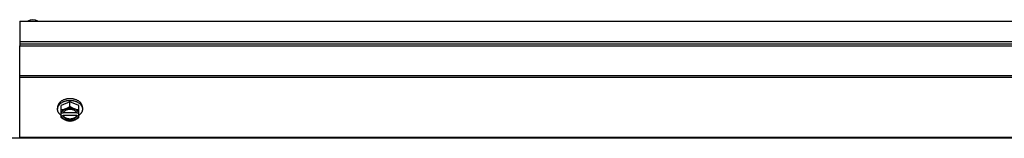
# Model space of a CAD drawing. Units: millimetres. Extents: x 202 to 12189, y 709 to 4746.
# Drawn here: x 4064 to 4587, y 1999 to 2062 of the extents above; entities that cross this region are included whole.
import ezdxf

# ---------------------------------------------------------------- set-up
doc = ezdxf.new("R2010")
doc.units = ezdxf.units.MM
doc.header["$LTSCALE"] = 50

# ---------------------------------------------------------------- blocks, each defined once
blk = doc.blocks.new('BLOCO_7.5TR_1')
at = {"color": 7, "linetype": 'Continuous'}
for p, q in [((4064.13, 2061.4), (4064.13, 2048.22)), ((4064.13, 2061.4), (5034.13, 2061.4)), ((4064.13, 2050.58), (5034.13, 2050.58)), ((4064.13, 2049.4), (5034.13, 2049.4)), ((4064.13, 1999.4), (4064.13, 2048.22)), ((4064.13, 2048.22), (5034.13, 2048.22)), ((5034.13, 2032.41), (4064.13, 2032.41)), ((5034.13, 2031.58), (4064.13, 2031.58)), ((4090.83, 2018.65), (4086.07, 2016.71)), ((4090.83, 2016.28), (4090.83, 2018.65)), ((4095.6, 2016.71), (4090.83, 2018.65)), ((4084.23, 2015.66), (4084.23, 2014.76)), ((4086.07, 2010.45), (4086.07, 2016.71)), ((4087.15, 2012.65), (4086.17, 2012.65)), ((4094.38, 2012.93), (4087.28, 2012.93)), ((4095.5, 2012.65), (4094.52, 2012.65)), ((4095.6, 2010.45), (4095.6, 2016.71)), ((4097.44, 2015.66), (4097.44, 2014.76)), ((4086.17, 2011.3), (4087.15, 2011.3)), ((4087.15, 2011.3), (4087.15, 2011.58)), ((4087.15, 2011.58), (4094.52, 2011.58)), ((4094.52, 2011.58), (4094.52, 2011.3)), ((4094.52, 2011.3), (4095.5, 2011.3)), ((5075.57, 1999.4), (4022.15, 1999.4)), ((5034.13, 1999.74), (4064.13, 1999.74))]:
    blk.add_line(p, q, dxfattribs=at)
for centre, radius, start, end in [((4071.13, 2056.4), 5.69, 61.7436, 118.2569), ((4090.05, 2020.58), 8.82, 243.2031, 243.9009), ((4091.61, 2020.59), 8.84, 296.0998, 296.7962), ((4090.06, 2019.24), 8.84, 243.2038, 243.9002), ((4091.62, 2019.23), 8.82, 296.0991, 296.7969)]:
    blk.add_arc(centre, radius, start, end, dxfattribs=at)
for points, knots in [([(4090.83, 2020.33), (4090.62, 2020.33), (4090.19, 2020.31), (4089.55, 2020.25), (4088.92, 2020.14), (4088.31, 2019.98), (4087.72, 2019.79), (4087.17, 2019.55), (4086.65, 2019.28), (4086.24, 2019.02), (4085.94, 2018.8), (4085.66, 2018.57), (4085.34, 2018.26), (4085.06, 2017.93), (4084.86, 2017.66), (4084.73, 2017.45), (4084.61, 2017.23), (4084.51, 2017.02), (4084.43, 2016.8), (4084.35, 2016.57), (4084.3, 2016.35), (4084.26, 2016.12), (4084.24, 2015.89), (4084.23, 2015.74), (4084.23, 2015.66)], [0, 0, 0, 0, 0.07262, 0.144921, 0.216512, 0.287095, 0.356371, 0.424074, 0.489988, 0.553947, 0.585168, 0.615867, 0.675684, 0.733467, 0.761648, 0.789381, 0.816697, 0.843634, 0.870236, 0.896548, 0.922623, 0.948518, 0.97429, 1, 1, 1, 1]), ([(4084.23, 2014.76), (4084.23, 2014.84), (4084.24, 2014.99), (4084.26, 2015.22), (4084.3, 2015.45), (4084.35, 2015.67), (4084.43, 2015.9), (4084.51, 2016.12), (4084.61, 2016.34), (4084.73, 2016.55), (4084.86, 2016.76), (4085.06, 2017.04), (4085.34, 2017.37), (4085.66, 2017.67), (4085.94, 2017.9), (4086.24, 2018.12), (4086.65, 2018.38), (4087.17, 2018.65), (4087.72, 2018.89), (4088.31, 2019.08), (4088.92, 2019.24), (4089.55, 2019.35), (4090.19, 2019.42), (4090.62, 2019.43), (4090.83, 2019.43)], [0, 0, 0, 0, 0.02571, 0.051482, 0.077377, 0.103452, 0.129764, 0.156365, 0.183303, 0.210619, 0.238352, 0.266533, 0.324316, 0.384132, 0.414832, 0.446052, 0.510011, 0.575925, 0.643628, 0.712904, 0.783487, 0.855079, 0.92738, 1, 1, 1, 1]), ([(4097.44, 2015.66), (4097.44, 2015.74), (4097.43, 2015.89), (4097.41, 2016.12), (4097.37, 2016.35), (4097.31, 2016.57), (4097.24, 2016.8), (4097.16, 2017.02), (4097.05, 2017.23), (4096.94, 2017.45), (4096.81, 2017.66), (4096.61, 2017.93), (4096.33, 2018.26), (4096.01, 2018.57), (4095.73, 2018.8), (4095.43, 2019.02), (4095.02, 2019.28), (4094.5, 2019.55), (4093.95, 2019.79), (4093.36, 2019.98), (4092.75, 2020.14), (4092.12, 2020.25), (4091.48, 2020.31), (4091.05, 2020.33), (4090.83, 2020.33)], [0, 0, 0, 0, 0.02571, 0.051482, 0.077377, 0.103452, 0.129764, 0.156365, 0.183303, 0.210619, 0.238352, 0.266533, 0.324316, 0.384132, 0.414832, 0.446052, 0.510011, 0.575925, 0.643628, 0.712904, 0.783487, 0.855079, 0.92738, 1, 1, 1, 1]), ([(4090.83, 2019.43), (4091.05, 2019.43), (4091.48, 2019.42), (4092.12, 2019.35), (4092.75, 2019.24), (4093.36, 2019.08), (4093.95, 2018.89), (4094.5, 2018.65), (4095.02, 2018.38), (4095.43, 2018.12), (4095.73, 2017.9), (4096.01, 2017.67), (4096.33, 2017.37), (4096.61, 2017.04), (4096.81, 2016.76), (4096.94, 2016.55), (4097.05, 2016.34), (4097.16, 2016.12), (4097.24, 2015.9), (4097.31, 2015.67), (4097.37, 2015.45), (4097.41, 2015.22), (4097.43, 2014.99), (4097.44, 2014.84), (4097.44, 2014.76)], [0, 0, 0, 0, 0.07262, 0.144921, 0.216512, 0.287095, 0.356371, 0.424074, 0.489988, 0.553947, 0.585168, 0.615867, 0.675684, 0.733467, 0.761648, 0.789381, 0.816697, 0.843634, 0.870236, 0.896548, 0.922623, 0.948518, 0.97429, 1, 1, 1, 1]), ([(4086.06, 2011.54), (4085.92, 2011.64), (4085.65, 2011.86), (4085.34, 2012.17), (4085.12, 2012.42), (4084.92, 2012.68), (4084.74, 2012.95), (4084.59, 2013.23), (4084.5, 2013.44), (4084.41, 2013.66), (4084.35, 2013.88), (4084.3, 2014.1), (4084.26, 2014.32), (4084.24, 2014.54), (4084.23, 2014.69), (4084.23, 2014.76)], [0, 0, 0, 0, 0.138282, 0.272013, 0.337235, 0.401387, 0.526639, 0.587918, 0.648386, 0.708138, 0.767274, 0.825906, 0.884154, 0.942143, 1, 1, 1, 1]), ([(4088.45, 2014.89), (4088.35, 2014.85), (4088.15, 2014.77), (4087.75, 2014.64), (4087.25, 2014.5), (4086.75, 2014.4), (4086.36, 2014.35), (4086.17, 2014.34), (4086.07, 2014.34)], [0, 0, 0, 0, 0.133688, 0.265245, 0.521008, 0.766168, 0.884566, 1, 1, 1, 1]), ([(4088.45, 2014.89), (4088.31, 2014.84), (4088.03, 2014.71), (4087.64, 2014.48), (4087.28, 2014.23), (4086.97, 2013.96), (4086.69, 2013.66), (4086.47, 2013.34), (4086.29, 2013), (4086.2, 2012.77), (4086.17, 2012.65)], [0, 0, 0, 0, 0.140312, 0.276453, 0.408039, 0.534946, 0.657206, 0.775083, 0.88912, 1, 1, 1, 1]), ([(4087.27, 2012.93), (4087.26, 2012.91), (4087.21, 2012.82), (4087.17, 2012.72), (4087.15, 2012.65)], [0, 0, 0, 0, 0.253, 1, 1, 1, 1]), ([(4094.4, 2012.93), (4094.36, 2013), (4094.29, 2013.12), (4094.15, 2013.3), (4094, 2013.48), (4093.83, 2013.64), (4093.65, 2013.8), (4093.45, 2013.94), (4093.23, 2014.08), (4093, 2014.2), (4092.76, 2014.31), (4092.5, 2014.4), (4092.24, 2014.48), (4091.88, 2014.58), (4091.41, 2014.65), (4090.83, 2014.68), (4090.26, 2014.65), (4089.79, 2014.58), (4089.43, 2014.48), (4089.17, 2014.4), (4088.91, 2014.31), (4088.67, 2014.2), (4088.44, 2014.08), (4088.22, 2013.94), (4088.02, 2013.8), (4087.83, 2013.64), (4087.67, 2013.48), (4087.51, 2013.3), (4087.38, 2013.12), (4087.31, 2013), (4087.27, 2012.93)], [0, 0, 0, 0, 0.026326, 0.053298, 0.080975, 0.109401, 0.138592, 0.168547, 0.199248, 0.230663, 0.262746, 0.295439, 0.328674, 0.362373, 0.430795, 0.499999, 0.569202, 0.637624, 0.671323, 0.704558, 0.737251, 0.769334, 0.800749, 0.83145, 0.861406, 0.890598, 0.919024, 0.946701, 0.973674, 1, 1, 1, 1]), ([(4090.83, 2016.28), (4090.65, 2016.14), (4090.27, 2015.86), (4089.68, 2015.49), (4089.17, 2015.22), (4088.76, 2015.02), (4088.56, 2014.94), (4088.45, 2014.89)], [0, 0, 0, 0, 0.255342, 0.508254, 0.757001, 0.879345, 1, 1, 1, 1]), ([(4093.22, 2014.89), (4093.12, 2014.93), (4092.94, 2015), (4092.56, 2015.12), (4092.07, 2015.24), (4091.46, 2015.33), (4090.83, 2015.35), (4090.21, 2015.33), (4089.6, 2015.24), (4089.11, 2015.12), (4088.73, 2015), (4088.54, 2014.93), (4088.45, 2014.89)], [0, 0, 0, 0, 0.06025, 0.1214, 0.245824, 0.37237, 0.5, 0.62763, 0.754176, 0.878601, 0.93975, 1, 1, 1, 1]), ([(4093.22, 2014.89), (4093.11, 2014.94), (4092.91, 2015.02), (4092.5, 2015.22), (4091.99, 2015.49), (4091.4, 2015.86), (4091.02, 2016.14), (4090.83, 2016.28)], [0, 0, 0, 0, 0.120655, 0.242999, 0.491746, 0.744658, 1, 1, 1, 1]), ([(4095.5, 2012.65), (4095.47, 2012.77), (4095.38, 2013), (4095.2, 2013.34), (4094.97, 2013.66), (4094.7, 2013.96), (4094.38, 2014.23), (4094.03, 2014.48), (4093.64, 2014.71), (4093.36, 2014.84), (4093.22, 2014.89)], [0, 0, 0, 0, 0.11088, 0.224917, 0.342794, 0.465054, 0.591961, 0.723547, 0.859688, 1, 1, 1, 1]), ([(4095.6, 2014.34), (4095.5, 2014.34), (4095.31, 2014.35), (4094.92, 2014.4), (4094.42, 2014.5), (4093.92, 2014.64), (4093.52, 2014.77), (4093.32, 2014.85), (4093.22, 2014.89)], [0, 0, 0, 0, 0.115434, 0.233832, 0.478992, 0.734755, 0.866312, 1, 1, 1, 1]), ([(4094.52, 2012.65), (4094.51, 2012.68), (4094.48, 2012.77), (4094.43, 2012.86), (4094.4, 2012.93)], [0, 0, 0, 0, 0.247251, 1, 1, 1, 1]), ([(4097.44, 2014.76), (4097.44, 2014.69), (4097.43, 2014.54), (4097.41, 2014.32), (4097.37, 2014.1), (4097.32, 2013.88), (4097.25, 2013.66), (4097.17, 2013.44), (4097.08, 2013.23), (4096.93, 2012.95), (4096.75, 2012.68), (4096.55, 2012.42), (4096.33, 2012.17), (4096.02, 2011.86), (4095.75, 2011.64), (4095.61, 2011.54)], [0, 0, 0, 0, 0.057857, 0.115845, 0.174093, 0.232726, 0.291861, 0.351613, 0.412081, 0.47336, 0.598612, 0.662765, 0.727986, 0.861718, 1, 1, 1, 1]), ([(4086.07, 2010.45), (4086.26, 2010.3), (4086.64, 2010.03), (4087.23, 2009.66), (4087.73, 2009.39), (4088.14, 2009.19), (4088.35, 2009.1), (4088.45, 2009.06)], [0, 0, 0, 0, 0.255342, 0.508254, 0.757001, 0.879345, 1, 1, 1, 1]), ([(4086.17, 2011.3), (4086.2, 2011.19), (4086.29, 2010.95), (4086.47, 2010.62), (4086.69, 2010.3), (4086.97, 2010), (4087.28, 2009.72), (4087.64, 2009.47), (4088.03, 2009.25), (4088.31, 2009.12), (4088.45, 2009.06)], [0, 0, 0, 0, 0.11088, 0.224917, 0.342794, 0.465054, 0.591961, 0.723547, 0.859688, 1, 1, 1, 1]), ([(4094.52, 2011.58), (4094.5, 2011.51), (4094.44, 2011.37), (4094.32, 2011.16), (4094.18, 2010.96), (4094.02, 2010.77), (4093.83, 2010.59), (4093.63, 2010.42), (4093.41, 2010.26), (4093.17, 2010.12), (4092.91, 2009.99), (4092.55, 2009.84), (4092.06, 2009.69), (4091.46, 2009.59), (4090.83, 2009.55), (4090.21, 2009.59), (4089.6, 2009.69), (4089.03, 2009.87), (4088.59, 2010.07), (4088.26, 2010.26), (4088.04, 2010.42), (4087.83, 2010.59), (4087.65, 2010.77), (4087.49, 2010.96), (4087.35, 2011.16), (4087.23, 2011.37), (4087.17, 2011.51), (4087.15, 2011.58)], [0, 0, 0, 0, 0.025909, 0.052443, 0.079675, 0.107677, 0.136505, 0.166181, 0.196702, 0.228043, 0.260162, 0.293, 0.360481, 0.429779, 0.500018, 0.570258, 0.639555, 0.707036, 0.771955, 0.803297, 0.833817, 0.863493, 0.892321, 0.920324, 0.947557, 0.974091, 1, 1, 1, 1]), ([(4087.15, 2011.3), (4087.17, 2011.23), (4087.23, 2011.09), (4087.35, 2010.88), (4087.49, 2010.68), (4087.65, 2010.49), (4087.83, 2010.31), (4088.04, 2010.14), (4088.26, 2009.99), (4088.5, 2009.84), (4088.76, 2009.72), (4089.12, 2009.56), (4089.6, 2009.42), (4090.21, 2009.31), (4090.83, 2009.27), (4091.46, 2009.31), (4092.06, 2009.42), (4092.64, 2009.59), (4093.08, 2009.79), (4093.41, 2009.99), (4093.63, 2010.14), (4093.83, 2010.31), (4094.02, 2010.49), (4094.18, 2010.68), (4094.32, 2010.88), (4094.44, 2011.09), (4094.5, 2011.23), (4094.52, 2011.3)], [0, 0, 0, 0, 0.025909, 0.052443, 0.079675, 0.107677, 0.136505, 0.166181, 0.196702, 0.228043, 0.260162, 0.293, 0.360481, 0.429779, 0.500018, 0.570258, 0.639555, 0.707036, 0.771955, 0.803297, 0.833817, 0.863493, 0.892321, 0.920324, 0.947557, 0.974091, 1, 1, 1, 1]), ([(4088.45, 2009.06), (4088.55, 2009.02), (4088.76, 2008.94), (4089.16, 2008.8), (4089.66, 2008.66), (4090.16, 2008.57), (4090.55, 2008.52), (4090.74, 2008.51), (4090.83, 2008.5)], [0, 0, 0, 0, 0.133688, 0.265245, 0.521008, 0.766168, 0.884566, 1, 1, 1, 1]), ([(4088.45, 2009.06), (4088.54, 2009.02), (4088.73, 2008.95), (4089.11, 2008.83), (4089.6, 2008.71), (4090.21, 2008.63), (4090.83, 2008.6), (4091.46, 2008.63), (4092.07, 2008.71), (4092.56, 2008.83), (4092.94, 2008.95), (4093.12, 2009.02), (4093.22, 2009.06)], [0, 0, 0, 0, 0.06025, 0.1214, 0.245824, 0.37237, 0.5, 0.62763, 0.754176, 0.878601, 0.93975, 1, 1, 1, 1]), ([(4090.83, 2008.5), (4090.93, 2008.51), (4091.12, 2008.52), (4091.51, 2008.57), (4092.01, 2008.66), (4092.51, 2008.8), (4092.91, 2008.94), (4093.11, 2009.02), (4093.22, 2009.06)], [0, 0, 0, 0, 0.115434, 0.233832, 0.478992, 0.734755, 0.866312, 1, 1, 1, 1]), ([(4093.22, 2009.06), (4093.36, 2009.12), (4093.64, 2009.25), (4094.03, 2009.47), (4094.38, 2009.72), (4094.7, 2010), (4094.97, 2010.3), (4095.2, 2010.62), (4095.38, 2010.95), (4095.47, 2011.19), (4095.5, 2011.3)], [0, 0, 0, 0, 0.140312, 0.276453, 0.408039, 0.534946, 0.657206, 0.775083, 0.88912, 1, 1, 1, 1]), ([(4093.22, 2009.06), (4093.32, 2009.1), (4093.52, 2009.19), (4093.93, 2009.39), (4094.44, 2009.66), (4095.03, 2010.03), (4095.41, 2010.3), (4095.6, 2010.45)], [0, 0, 0, 0, 0.120655, 0.242999, 0.491746, 0.744658, 1, 1, 1, 1])]:
    blk.add_open_spline(points, degree=3, knots=knots, dxfattribs=at)

msp = doc.modelspace()

# ---------------------------------------------------------------- block references
msp.add_blockref('BLOCO_7.5TR_1', (0, 0))

doc.saveas('drawing.dxf')
